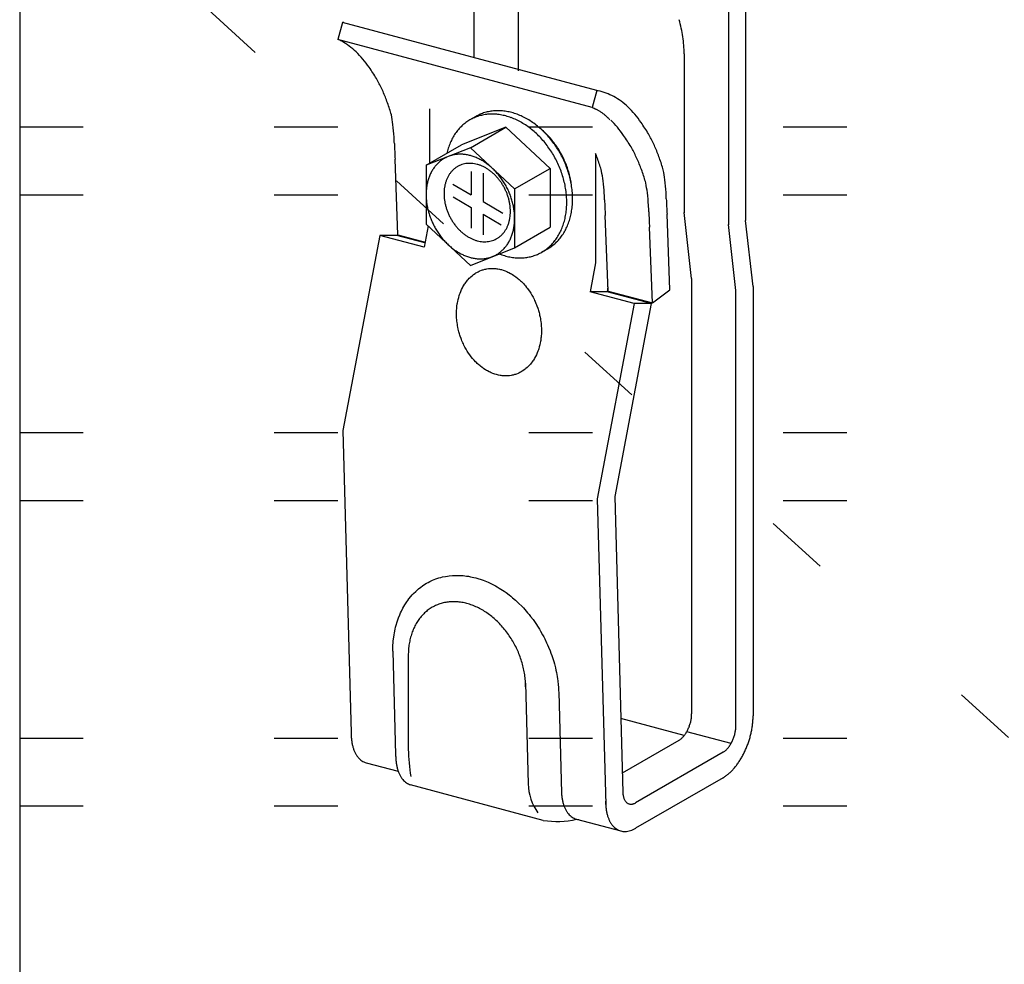
# Model space of a CAD drawing. Extents: x 5 to 415, y 6 to 292.
# Drawn here: x 19 to 29, y 234 to 243 of the extents above; entities that cross this region are included whole.
import ezdxf

# ---------------------------------------------------------------- set-up
doc = ezdxf.new("R2010")
doc.units = 0
doc.header["$MEASUREMENT"] = 0
doc.linetypes.add('DOT', pattern=[2.5, 0.625, -1.875])
doc.linetypes.add('PHANTOM2', pattern=[20, 10, -2.5, 1.25, -2.5, 1.25, -2.5])
for name, color, linetype in [('_0-1_吊り材', 7, 'CONTINUOUS'), ('_F-3_野縁', 7, 'CONTINUOUS'), ('ADD_LINE', 7, 'CONTINUOUS')]:
    doc.layers.add(name, color=color, linetype=linetype)

msp = doc.modelspace()

# ---------------------------------------------------------------- linework, layer by layer
at = {"layer": '_0-1_吊り材', "color": 7, "linetype": 'Continuous'}
for p, q in [((23.461, 245.9636), (23.461, 242.8466)), ((26.1292, 245.3914), (26.1292, 241.2474)), ((25.9603, 245.2939), (25.9603, 241.209)), ((23.8956, 243.3221), (23.8956, 242.7169)), ((22.1691, 243.1927), (22.1245, 243.0263)), ((24.6684, 242.523), (22.1691, 243.1927)), ((24.6238, 242.3566), (22.1245, 243.0263)), ((25.5256, 242.8854), (25.5256, 241.3255)), ((24.6684, 242.523), (24.6238, 242.3566)), ((23.0259, 242.3425), (23.0259, 241.8097)), ((23.4789, 242.2683), (23.4217, 242.2353)), ((23.7756, 242.1638), (23.341, 241.9916)), ((23.4264, 241.9622), (23.7756, 242.1638)), ((23.7756, 242.1638), (24.2103, 241.7587)), ((22.9917, 241.79), (23.341, 241.9916)), ((23.4264, 241.9622), (22.9917, 241.79)), ((23.4264, 241.9622), (23.8611, 241.557)), ((24.6559, 241.9058), (24.6559, 240.8335)), ((22.7151, 241.108), (22.6868, 241.8509)), ((22.9917, 241.79), (22.9917, 241.2126)), ((23.4352, 241.7286), (23.4352, 241.5005)), ((23.5521, 241.7128), (23.5521, 241.433)), ((23.8611, 241.557), (24.2103, 241.7587)), ((24.2103, 241.7587), (24.2103, 241.1813)), ((23.254, 241.6051), (23.4352, 241.5005)), ((23.8611, 241.557), (23.8611, 240.9796)), ((23.2566, 241.479), (23.4352, 241.3759)), ((23.5521, 241.433), (23.7464, 241.3208)), ((23.4352, 241.3759), (23.4352, 241.173)), ((23.5521, 241.3084), (23.7293, 241.2061)), ((23.5521, 241.3084), (23.5521, 241.1073)), ((24.7798, 240.5548), (24.7515, 241.2976)), ((25.3861, 240.5657), (25.3579, 241.3086)), ((25.5256, 241.3255), (25.5256, 241.3229)), ((25.6, 240.6783), (25.5256, 241.3255)), ((23.0115, 241.1942), (22.9718, 240.9852)), ((22.9917, 241.2126), (23.4264, 240.8074)), ((26.0347, 240.5619), (25.9603, 241.209)), ((25.9603, 241.209), (25.9603, 241.2064)), ((26.2036, 240.6002), (26.1292, 241.2474)), ((22.5372, 241.1017), (22.1738, 239.1859)), ((22.7042, 241.1017), (22.5372, 241.1017)), ((22.9718, 240.9852), (22.5372, 241.1017)), ((22.9799, 241.0278), (22.7042, 241.1017)), ((22.7151, 241.108), (22.9816, 241.0366)), ((23.8611, 240.9796), (24.2103, 241.1813)), ((25.2144, 240.4383), (25.1862, 241.1812)), ((23.4264, 240.8074), (23.8611, 240.9796)), ((24.1814, 240.9676), (24.1243, 240.9346)), ((24.6559, 240.8335), (24.6018, 240.5485)), ((25.6, 240.6783), (25.6, 236.4036)), ((24.7689, 240.5485), (24.6018, 240.5485)), ((25.0365, 240.432), (24.6018, 240.5485)), ((24.7781, 240.5973), (24.7689, 240.5485)), ((25.2035, 240.432), (24.7689, 240.5485)), ((24.7798, 240.5548), (25.2144, 240.4383)), ((25.2144, 240.4383), (25.3861, 240.5657)), ((26.0347, 236.2868), (26.0347, 240.5619)), ((26.2036, 240.6002), (26.2036, 236.3843)), ((25.0365, 240.432), (24.6731, 238.5162)), ((25.2035, 240.432), (24.8441, 238.537)), ((25.2035, 240.432), (25.0365, 240.432)), ((22.1738, 239.1859), (22.2553, 236.2175)), ((24.6731, 238.5162), (24.7555, 235.5135)), ((24.8441, 238.537), (24.9239, 235.6306)), ((23.028, 237.7026), (23.0558, 237.7155)), ((23.0558, 237.7155), (23.0722, 237.7223)), ((23.0722, 237.7223), (23.0889, 237.7287)), ((23.0889, 237.7287), (23.1181, 237.7383)), ((23.1181, 237.7383), (23.1353, 237.7432)), ((23.1353, 237.7432), (23.1528, 237.7476)), ((23.1528, 237.7476), (23.1832, 237.754)), ((23.1832, 237.754), (23.201, 237.7569)), ((23.201, 237.7569), (23.2191, 237.7594)), ((23.2191, 237.7594), (23.2505, 237.7623)), ((23.2505, 237.7623), (23.2688, 237.7633)), ((23.2688, 237.7633), (23.2874, 237.7638)), ((23.2874, 237.7638), (23.3196, 237.7634)), ((23.3196, 237.7634), (23.3382, 237.7624)), ((23.3382, 237.7624), (23.3572, 237.761)), ((23.3572, 237.761), (23.3899, 237.7572)), ((23.3899, 237.7572), (23.4087, 237.7542)), ((23.4087, 237.7542), (23.4279, 237.7506)), ((23.4279, 237.7506), (23.4607, 237.7433)), ((23.4607, 237.7433), (23.4797, 237.7388)), ((23.4797, 237.7388), (23.4989, 237.733)), ((23.4989, 237.733), (23.5318, 237.7227)), ((23.5318, 237.7227), (23.5508, 237.7162)), ((23.5508, 237.7162), (23.57, 237.7089)), ((23.57, 237.7089), (23.6026, 237.6952)), ((22.89, 237.6064), (22.9034, 237.6186)), ((22.9034, 237.6186), (22.917, 237.6302)), ((22.917, 237.6302), (22.9413, 237.6493)), ((22.9413, 237.6493), (22.9559, 237.6598)), ((22.9559, 237.6598), (22.9706, 237.6697)), ((22.9706, 237.6697), (22.9967, 237.6858)), ((22.9967, 237.6858), (23.0123, 237.6945)), ((23.0123, 237.6945), (23.028, 237.7026)), ((23.6026, 237.6952), (23.6212, 237.6866)), ((23.6212, 237.6866), (23.6402, 237.6774)), ((23.6402, 237.6774), (23.6723, 237.6606)), ((23.6723, 237.6606), (23.6907, 237.6503)), ((23.6907, 237.6503), (23.7092, 237.6394)), ((23.7092, 237.6394), (23.7406, 237.6195)), ((23.7406, 237.6195), (23.7585, 237.6075)), ((22.8013, 237.5025), (22.8121, 237.5179)), ((22.8121, 237.5179), (22.8232, 237.5326)), ((22.8232, 237.5326), (22.8432, 237.5573)), ((22.8432, 237.5573), (22.8554, 237.5712)), ((22.8554, 237.5712), (22.8678, 237.5844)), ((22.8678, 237.5844), (22.89, 237.6064)), ((23.7585, 237.6075), (23.7765, 237.5949)), ((23.7765, 237.5949), (23.8069, 237.5722)), ((23.8069, 237.5722), (23.8242, 237.5586)), ((23.8242, 237.5586), (23.8415, 237.5444)), ((23.8415, 237.5444), (23.8707, 237.5191)), ((23.8707, 237.5191), (23.8872, 237.504)), ((22.7493, 237.4128), (22.7645, 237.4423)), ((22.7645, 237.4423), (22.7739, 237.4591)), ((22.7739, 237.4591), (22.7836, 237.4753)), ((22.7836, 237.4753), (22.8013, 237.5025)), ((23.8872, 237.504), (23.9037, 237.4883)), ((23.9037, 237.4883), (23.9315, 237.4605)), ((23.9315, 237.4605), (23.9472, 237.444)), ((23.9472, 237.444), (23.9628, 237.4269)), ((23.9628, 237.4269), (23.9889, 237.3969)), ((22.7075, 237.3079), (22.7139, 237.3271)), ((22.7139, 237.3271), (22.7206, 237.3457)), ((22.7206, 237.3457), (22.7331, 237.3773)), ((22.7331, 237.3773), (22.7411, 237.3954)), ((22.7411, 237.3954), (22.7493, 237.4128)), ((23.9889, 237.3969), (24.0036, 237.3791)), ((24.0036, 237.3791), (24.0181, 237.3608)), ((24.0181, 237.3608), (24.0424, 237.3287)), ((24.0424, 237.3287), (24.056, 237.3098)), ((22.6806, 237.1996), (22.6877, 237.2346)), ((22.6877, 237.2346), (22.6925, 237.2548)), ((22.6925, 237.2548), (22.6976, 237.2744)), ((22.6976, 237.2744), (22.7075, 237.3079)), ((24.056, 237.3098), (24.0694, 237.2904)), ((24.0694, 237.2904), (24.0916, 237.2565)), ((24.0916, 237.2565), (24.1041, 237.2366)), ((24.1041, 237.2366), (24.1162, 237.2163)), ((22.6696, 237.1217), (22.6739, 237.1581)), ((22.6739, 237.1581), (22.6771, 237.1791)), ((22.6771, 237.1791), (22.6806, 237.1996)), ((24.1162, 237.2163), (24.1362, 237.1809)), ((24.1362, 237.1809), (24.1473, 237.1601)), ((24.1473, 237.1601), (24.1581, 237.1391)), ((24.1581, 237.1391), (24.1758, 237.1024)), ((22.6647, 237.0196), (22.6652, 237.0414)), ((22.6652, 237.0414), (22.6665, 237.0788)), ((22.6665, 237.0788), (22.6678, 237.1005)), ((22.6678, 237.1005), (22.6696, 237.1217)), ((24.1758, 237.1024), (24.1855, 237.0809)), ((24.1855, 237.0809), (24.1949, 237.0593)), ((24.1949, 237.0593), (24.2101, 237.0216)), ((22.6647, 237.0196), (22.6927, 236.0012)), ((22.8169, 236.9789), (22.8169, 236.0563)), ((24.2101, 237.0216), (24.2184, 236.9995)), ((24.2184, 236.9995), (24.2262, 236.9775)), ((24.2262, 236.9775), (24.2388, 236.9391)), ((24.2388, 236.9391), (24.2456, 236.9167)), ((24.2456, 236.9167), (24.2519, 236.8944)), ((24.2519, 236.8944), (24.2618, 236.8556)), ((24.2618, 236.8556), (24.267, 236.833)), ((24.267, 236.833), (24.2716, 236.8105)), ((24.2716, 236.8105), (24.2788, 236.7716)), ((24.2788, 236.7716), (24.2823, 236.749)), ((24.2823, 236.749), (24.2855, 236.7266)), ((23.9678, 236.7056), (23.9949, 235.7173)), ((24.2855, 236.7266), (24.2898, 236.6879)), ((24.2898, 236.6879), (24.2916, 236.6654)), ((24.2916, 236.6654), (24.2929, 236.6433)), ((24.2929, 236.6433), (24.2942, 236.6051)), ((24.2938, 236.6182), (24.3209, 235.6299)), ((24.2942, 236.6051), (24.2947, 236.5829)), ((25.5265, 236.1907), (24.9039, 236.3576)), ((25.9867, 236.1122), (25.552, 236.2287)), ((25.4734, 236.1427), (24.9186, 235.8224)), ((25.908, 236.0262), (25.0498, 235.5308)), ((22.4042, 235.9236), (22.7176, 235.8396)), ((25.908, 235.7762), (25.0494, 235.2805)), ((24.1429, 235.3577), (22.8389, 235.7071)), ((24.4689, 235.3704), (24.9035, 235.2539))]:
    msp.add_line(p, q, dxfattribs=at)
at = {"layer": '_0-1_吊り材', "color": 7, "linetype": 'PHANTOM2'}
for p, q in [((23.4433, 240.7057), (23.451, 240.7118)), ((23.451, 240.7118), (23.4587, 240.7176)), ((23.4587, 240.7176), (23.4724, 240.7271)), ((23.4724, 240.7271), (23.4806, 240.7323)), ((23.4806, 240.7323), (23.4888, 240.7371)), ((23.4888, 240.7371), (23.5033, 240.7449)), ((23.5033, 240.7449), (23.5119, 240.7491)), ((23.5119, 240.7491), (23.5206, 240.7529)), ((23.5206, 240.7529), (23.5358, 240.7589)), ((23.5358, 240.7589), (23.5448, 240.762)), ((23.5448, 240.762), (23.5538, 240.7649)), ((23.5538, 240.7649), (23.5696, 240.7691)), ((23.5696, 240.7691), (23.5789, 240.7711)), ((23.5789, 240.7711), (23.5882, 240.7729)), ((23.5882, 240.7729), (23.6044, 240.7753)), ((23.6044, 240.7753), (23.6139, 240.7762)), ((23.6139, 240.7762), (23.6235, 240.7769)), ((23.6235, 240.7769), (23.6401, 240.7775)), ((23.6401, 240.7775), (23.6497, 240.7774)), ((23.6497, 240.7774), (23.6594, 240.777)), ((23.6594, 240.777), (23.6762, 240.7756)), ((23.6762, 240.7756), (23.6859, 240.7745)), ((23.6859, 240.7745), (23.6957, 240.773)), ((23.6957, 240.773), (23.7126, 240.7698)), ((23.7126, 240.7698), (23.7223, 240.7676)), ((23.7223, 240.7676), (23.7321, 240.765)), ((23.7321, 240.765), (23.7489, 240.76)), ((23.7489, 240.76), (23.7585, 240.7567)), ((23.7585, 240.7567), (23.7683, 240.753)), ((23.7683, 240.753), (23.7848, 240.7461)), ((23.7848, 240.7461), (23.7944, 240.742)), ((23.7944, 240.742), (23.804, 240.7372)), ((23.804, 240.7372), (23.8203, 240.7287)), ((23.8203, 240.7287), (23.8296, 240.7236)), ((23.8296, 240.7236), (23.839, 240.718)), ((23.839, 240.718), (23.8549, 240.7077)), ((23.8549, 240.7077), (23.8639, 240.7015)), ((23.3593, 240.6059), (23.3688, 240.6213)), ((23.3688, 240.6213), (23.3746, 240.6301)), ((23.3746, 240.6301), (23.3806, 240.6385)), ((23.3806, 240.6385), (23.3913, 240.6526)), ((23.3913, 240.6526), (23.3978, 240.6605)), ((23.3978, 240.6605), (23.4044, 240.6681)), ((23.4044, 240.6681), (23.4162, 240.6807)), ((23.4162, 240.6807), (23.4233, 240.6878)), ((23.4233, 240.6878), (23.4305, 240.6945)), ((23.4305, 240.6945), (23.4433, 240.7057)), ((23.8639, 240.7015), (23.873, 240.6949)), ((23.873, 240.6949), (23.8883, 240.6831)), ((23.8883, 240.6831), (23.897, 240.676)), ((23.897, 240.676), (23.9057, 240.6685)), ((23.9057, 240.6685), (23.9204, 240.6552)), ((23.9204, 240.6552), (23.9287, 240.6473)), ((23.9287, 240.6473), (23.9369, 240.639)), ((23.9369, 240.639), (23.9508, 240.6243)), ((23.9508, 240.6243), (23.9586, 240.6155)), ((23.9586, 240.6155), (23.9664, 240.6064)), ((23.3174, 240.5116), (23.321, 240.5224)), ((23.321, 240.5224), (23.3248, 240.5328)), ((23.3248, 240.5328), (23.3317, 240.5506)), ((23.3317, 240.5506), (23.3361, 240.5607)), ((23.3361, 240.5607), (23.3406, 240.5706)), ((23.3406, 240.5706), (23.3489, 240.5872)), ((23.3489, 240.5872), (23.354, 240.5967)), ((23.354, 240.5967), (23.3593, 240.6059)), ((23.9664, 240.6064), (23.9794, 240.5904)), ((23.9794, 240.5904), (23.9867, 240.581)), ((23.9867, 240.581), (23.9939, 240.5712)), ((23.9939, 240.5712), (24.0059, 240.554)), ((24.0059, 240.554), (24.0126, 240.5439)), ((24.0126, 240.5439), (24.0192, 240.5335)), ((24.0192, 240.5335), (24.0302, 240.5153)), ((24.0302, 240.5153), (24.0362, 240.5046)), ((23.2951, 240.4079), (23.298, 240.4281)), ((23.298, 240.4281), (23.2997, 240.4398)), ((23.2997, 240.4398), (23.302, 240.4512)), ((23.302, 240.4512), (23.3062, 240.4707)), ((23.3062, 240.4707), (23.3089, 240.482)), ((23.3089, 240.482), (23.3118, 240.4929)), ((23.3118, 240.4929), (23.3174, 240.5116)), ((24.0362, 240.5046), (24.0422, 240.4936)), ((24.0422, 240.4936), (24.052, 240.4745)), ((24.052, 240.4745), (24.0574, 240.4633)), ((24.0574, 240.4633), (24.0626, 240.4519)), ((24.0626, 240.4519), (24.0711, 240.4321)), ((24.0711, 240.4321), (24.0758, 240.4204)), ((24.0758, 240.4204), (24.0803, 240.4087)), ((23.2906, 240.3392), (23.2909, 240.3514)), ((23.2908, 240.3181), (23.2906, 240.3392)), ((23.2909, 240.3514), (23.2913, 240.3634)), ((23.2913, 240.3634), (23.2926, 240.3842)), ((23.2926, 240.3842), (23.2937, 240.3961)), ((23.2937, 240.3961), (23.2951, 240.4079)), ((24.0803, 240.4087), (24.0875, 240.3882)), ((24.0875, 240.3882), (24.0915, 240.3763)), ((24.0915, 240.3763), (24.0952, 240.3642)), ((24.0952, 240.3642), (24.1011, 240.3433)), ((24.1011, 240.3433), (24.1042, 240.3311)), ((24.1042, 240.3311), (24.1071, 240.3189)), ((23.2912, 240.3059), (23.2908, 240.3181)), ((23.2918, 240.2935), (23.2912, 240.3059)), ((23.2934, 240.2722), (23.2918, 240.2935)), ((23.2946, 240.2599), (23.2934, 240.2722)), ((23.2961, 240.2475), (23.2946, 240.2599)), ((23.2992, 240.2262), (23.2961, 240.2475)), ((23.3013, 240.2139), (23.2992, 240.2262)), ((24.1071, 240.3189), (24.1116, 240.2977)), ((24.1116, 240.2977), (24.1139, 240.2853)), ((24.1139, 240.2853), (24.116, 240.273)), ((24.116, 240.273), (24.119, 240.2517)), ((24.119, 240.2517), (24.1205, 240.2393)), ((24.1205, 240.2393), (24.1218, 240.227)), ((24.1218, 240.227), (24.1234, 240.2057)), ((23.3036, 240.2015), (23.3013, 240.2139)), ((23.3081, 240.1803), (23.3036, 240.2015)), ((23.311, 240.1681), (23.3081, 240.1803)), ((23.3141, 240.1559), (23.311, 240.1681)), ((23.32, 240.135), (23.3141, 240.1559)), ((23.3237, 240.123), (23.32, 240.135)), ((24.1239, 240.1358), (24.1226, 240.1151)), ((24.1234, 240.2057), (24.124, 240.1934)), ((24.1243, 240.1478), (24.1239, 240.1358)), ((24.124, 240.1934), (24.1244, 240.1811)), ((24.1245, 240.16), (24.1243, 240.1478)), ((24.1244, 240.1811), (24.1245, 240.16)), ((23.3276, 240.111), (23.3237, 240.123)), ((23.3349, 240.0905), (23.3276, 240.111)), ((23.3393, 240.0788), (23.3349, 240.0905)), ((23.344, 240.0671), (23.3393, 240.0788)), ((23.3526, 240.0473), (23.344, 240.0671)), ((23.3578, 240.0359), (23.3526, 240.0473)), ((23.3632, 240.0247), (23.3578, 240.0359)), ((24.1131, 240.0481), (24.109, 240.0285)), ((24.1154, 240.0594), (24.1131, 240.0481)), ((24.1172, 240.0711), (24.1154, 240.0594)), ((24.12, 240.0913), (24.1172, 240.0711)), ((24.1214, 240.1031), (24.12, 240.0913)), ((24.1226, 240.1151), (24.1214, 240.1031)), ((23.373, 240.0056), (23.3632, 240.0247)), ((23.3789, 239.9946), (23.373, 240.0056)), ((23.385, 239.9839), (23.3789, 239.9946)), ((23.3959, 239.9657), (23.385, 239.9839)), ((23.4025, 239.9553), (23.3959, 239.9657)), ((23.4092, 239.9452), (23.4025, 239.9553)), ((23.4212, 239.928), (23.4092, 239.9452)), ((24.079, 239.9385), (24.0746, 239.9286)), ((24.0834, 239.9486), (24.079, 239.9385)), ((24.0904, 239.9664), (24.0834, 239.9486)), ((24.0941, 239.9768), (24.0904, 239.9664)), ((24.0978, 239.9876), (24.0941, 239.9768)), ((24.1034, 240.0063), (24.0978, 239.9876)), ((24.1063, 240.0172), (24.1034, 240.0063)), ((24.109, 240.0285), (24.1063, 240.0172)), ((23.4285, 239.9183), (23.4212, 239.928)), ((23.4358, 239.9088), (23.4285, 239.9183)), ((23.4487, 239.8928), (23.4358, 239.9088)), ((23.4565, 239.8837), (23.4487, 239.8928)), ((23.4643, 239.875), (23.4565, 239.8837)), ((23.4782, 239.8602), (23.4643, 239.875)), ((23.4865, 239.8519), (23.4782, 239.8602)), ((23.4948, 239.844), (23.4865, 239.8519)), ((23.5094, 239.8307), (23.4948, 239.844)), ((24.0174, 239.8387), (24.0108, 239.8311)), ((24.0239, 239.8467), (24.0174, 239.8387)), ((24.0346, 239.8608), (24.0239, 239.8467)), ((24.0405, 239.8691), (24.0346, 239.8608)), ((24.0464, 239.8779), (24.0405, 239.8691)), ((24.0559, 239.8933), (24.0464, 239.8779)), ((24.0611, 239.9025), (24.0559, 239.8933)), ((24.0663, 239.912), (24.0611, 239.9025)), ((24.0746, 239.9286), (24.0663, 239.912)), ((23.5182, 239.8232), (23.5094, 239.8307)), ((23.5268, 239.8161), (23.5182, 239.8232)), ((23.5422, 239.8043), (23.5268, 239.8161)), ((23.5513, 239.7977), (23.5422, 239.8043)), ((23.5603, 239.7915), (23.5513, 239.7977)), ((23.5761, 239.7812), (23.5603, 239.7915)), ((23.5855, 239.7757), (23.5761, 239.7812)), ((23.5949, 239.7705), (23.5855, 239.7757)), ((23.6112, 239.762), (23.5949, 239.7705)), ((23.6208, 239.7572), (23.6112, 239.762)), ((23.6303, 239.7531), (23.6208, 239.7572)), ((23.6469, 239.7462), (23.6303, 239.7531)), ((23.6566, 239.7425), (23.6469, 239.7462)), ((23.6662, 239.7392), (23.6566, 239.7425)), ((23.683, 239.7342), (23.6662, 239.7392)), ((23.8793, 239.7403), (23.8704, 239.7372)), ((23.8946, 239.7463), (23.8793, 239.7403)), ((23.9032, 239.7502), (23.8946, 239.7463)), ((23.9118, 239.7543), (23.9032, 239.7502)), ((23.9263, 239.7621), (23.9118, 239.7543)), ((23.9346, 239.7669), (23.9263, 239.7621)), ((23.9427, 239.7721), (23.9346, 239.7669)), ((23.9565, 239.7816), (23.9427, 239.7721)), ((23.9642, 239.7874), (23.9565, 239.7816)), ((23.9719, 239.7936), (23.9642, 239.7874)), ((23.9847, 239.8047), (23.9719, 239.7936)), ((23.9919, 239.8114), (23.9847, 239.8047)), ((23.999, 239.8185), (23.9919, 239.8114)), ((24.0108, 239.8311), (23.999, 239.8185)), ((23.6929, 239.7317), (23.683, 239.7342)), ((23.7026, 239.7294), (23.6929, 239.7317)), ((23.7194, 239.7262), (23.7026, 239.7294)), ((23.7293, 239.7248), (23.7194, 239.7262)), ((23.739, 239.7236), (23.7293, 239.7248)), ((23.7557, 239.7222), (23.739, 239.7236)), ((23.7655, 239.7219), (23.7557, 239.7222)), ((23.7751, 239.7218), (23.7655, 239.7219)), ((23.7917, 239.7223), (23.7751, 239.7218)), ((23.8013, 239.723), (23.7917, 239.7223)), ((23.8107, 239.7239), (23.8013, 239.723)), ((23.827, 239.7263), (23.8107, 239.7239)), ((23.8363, 239.7281), (23.827, 239.7263)), ((23.8456, 239.7301), (23.8363, 239.7281)), ((23.8613, 239.7343), (23.8456, 239.7301)), ((23.8704, 239.7372), (23.8613, 239.7343))]:
    msp.add_line(p, q, dxfattribs=at)
at = {"layer": '_0-1_吊り材', "color": 7, "linetype": 'Continuous'}
for centre, radius, start, end in [((22.0862, 242.7034), 0.4963, 78.82216, 80.39373), ((24.2555, 242.8628), 1.2719, 12.37733, 16.27097), ((24.3001, 242.8726), 1.2262, 8.39008, 12.37979), ((24.354, 242.8805), 1.1718, 4.28024, 8.39259), ((21.8951, 242.5162), 0.5593, 61.33966, 65.78658), ((21.8951, 242.5162), 0.5593, 61.33966, 65.78658), ((21.8599, 242.452), 0.6325, 53.52408, 61.32809), ((21.7992, 242.3701), 0.7345, 46.45801, 53.52158), ((24.415, 242.885), 1.1107, 0.02081, 4.28279), ((21.7091, 242.2751), 0.8654, 40.13008, 46.46169), ((21.5876, 242.1726), 1.0243, 34.47903, 40.13701), ((20.714, 241.5563), 2.0934, 31.18595, 34.84774), ((21.2718, 241.9446), 1.4158, 24.87006, 29.42958), ((21.0695, 241.8506), 1.6389, 20.74176, 24.8774), ((24.5856, 242.0337), 0.4963, 78.82216, 80.39373), ((24.5819, 242.0162), 0.5142, 69.83252, 78.79295), ((24.5661, 241.9739), 0.5593, 61.33966, 69.81081), ((24.5309, 241.9098), 0.6325, 53.52408, 61.32809), ((20.8521, 241.7681), 1.8714, 16.96278, 20.74823), ((24.3944, 241.8465), 0.5593, 61.33966, 65.78658), ((24.4702, 241.8278), 0.7345, 46.45801, 53.52158), ((24.3801, 241.7329), 0.8654, 40.13008, 46.46169), ((20.6285, 241.6997), 2.1052, 16.18926, 16.96838), ((21.0398, 241.9829), 1.6389, 7.24176, 10.67922), ((23.6308, 241.8731), 0.4182, 111.60857, 118.2567), ((23.6328, 241.8678), 0.4239, 105.01338, 111.6015), ((23.6888, 241.9047), 0.4198, 118.26396, 120), ((23.6879, 241.9061), 0.4182, 111.60857, 118.2567), ((23.6362, 241.8552), 0.4369, 98.55026, 105.00719), ((23.69, 241.9008), 0.4239, 105.01338, 111.6015), ((23.6391, 241.8354), 0.4569, 92.27881, 98.54541), ((23.6933, 241.8882), 0.4369, 98.55026, 105.00719), ((23.6401, 241.8086), 0.4837, 86.2426, 92.27553), ((23.6963, 241.8684), 0.4569, 92.27881, 98.54541), ((23.638, 241.7756), 0.5168, 80.46814, 86.24089), ((23.6973, 241.8416), 0.4837, 86.2426, 92.27553), ((23.6316, 241.7375), 0.5554, 74.96606, 80.46779), ((23.6951, 241.8087), 0.5168, 80.46814, 86.24089), ((23.6203, 241.6957), 0.5987, 69.7339, 74.9668), ((23.6887, 241.7706), 0.5554, 74.96606, 80.46779), ((23.6041, 241.6517), 0.6456, 64.7592, 69.73541), ((23.6775, 241.7287), 0.5987, 69.7339, 74.9668), ((23.6613, 241.6847), 0.6456, 64.7592, 69.73541), ((23.6403, 241.6402), 0.6948, 60.02267, 64.76123), ((24.4981, 241.9932), 0.3819, 60.99529, 65.16975), ((24.4888, 241.9764), 0.4011, 56.95775, 60.99782), ((24.4798, 241.9625), 0.4177, 53.0278, 56.96024), ((24.4718, 241.9519), 0.431, 49.17917, 53.03023), ((24.4656, 241.9447), 0.4405, 45.38617, 49.18155), ((24.4619, 241.9408), 0.4459, 41.62357, 45.38852), ((24.2586, 241.6303), 1.0243, 34.47903, 40.13701), ((20.8091, 241.9534), 1.8714, 3.46278, 7.24823), ((23.6474, 241.8524), 0.4448, 131.44643, 137.82651), ((23.6367, 241.8644), 0.4287, 124.90189, 131.44078), ((23.6316, 241.8717), 0.4198, 118.26396, 124.89513), ((23.5832, 241.6072), 0.6948, 60.02267, 64.76123), ((23.5582, 241.564), 0.7447, 55.50067, 60.02501), ((23.5305, 241.5235), 0.7937, 51.16721, 55.50316), ((23.6154, 241.597), 0.7447, 55.50067, 60.02501), ((23.5877, 241.5565), 0.7937, 51.16721, 55.50316), ((23.5585, 241.5203), 0.8402, 46.99529, 51.16975), ((24.2084, 241.6054), 0.8654, 40.13008, 46.46169), ((24.0869, 241.5029), 1.0243, 34.47903, 40.13701), ((23.385, 241.014), 2.0934, 31.18595, 34.84774), ((20.5758, 241.9391), 2.1052, 1.73238, 3.46838), ((23.7193, 241.8018), 0.533, 149.92445, 155.57913), ((23.6885, 241.8196), 0.4974, 144.00197, 149.92337), ((23.6645, 241.837), 0.4678, 137.83067, 143.99939), ((23.5014, 241.4873), 0.8402, 46.99529, 51.16975), ((23.4726, 241.4564), 0.8825, 42.95775, 46.99782), ((23.6327, 241.5577), 0.7638, 46.99529, 51.16975), ((23.5297, 241.4894), 0.8825, 42.95775, 46.99782), ((23.6065, 241.5296), 0.8023, 42.95775, 46.99782), ((23.5031, 241.4645), 0.9189, 39.0278, 42.96024), ((23.5823, 241.507), 0.8354, 39.0278, 42.96024), ((23.2134, 240.8866), 2.0934, 31.18595, 34.84774), ((23.9428, 241.4024), 1.4158, 24.87006, 29.42958), ((32.7781, 242.3821), 10.1052, 182.15182, 183.01369), ((23.799, 241.7702), 0.6189, 160.96106, 166.07968), ((23.7564, 241.7849), 0.5738, 155.57898, 160.96216), ((23.4459, 241.4315), 0.9189, 39.0278, 42.96024), ((23.4232, 241.413), 0.9482, 35.17917, 39.03023), ((23.4804, 241.446), 0.9482, 35.17917, 39.03023), ((23.5616, 241.4902), 0.862, 35.17917, 39.03023), ((23.4633, 241.4339), 0.9692, 31.38617, 35.18155), ((23.5461, 241.4792), 0.8811, 31.38617, 35.18155), ((23.7711, 241.2749), 1.4158, 24.87006, 29.42958), ((23.7405, 241.3084), 1.6389, 20.74176, 24.8774), ((23.3211, 241.5933), 0.3041, 111.60857, 118.2567), ((23.8457, 241.7586), 0.6669, 170.59248, 170.94751), ((23.8457, 241.7586), 0.6669, 166.07793, 167.08379), ((23.3225, 241.5894), 0.3083, 105.01338, 111.6015), ((23.325, 241.5803), 0.3177, 98.55026, 105.00719), ((23.3271, 241.5659), 0.3323, 92.27881, 98.54541), ((23.3279, 241.5464), 0.3518, 86.2426, 92.27553), ((23.3263, 241.5224), 0.3758, 80.46814, 86.24089), ((23.3216, 241.4947), 0.4039, 74.96606, 80.46779), ((23.3134, 241.4643), 0.4354, 69.7339, 74.9668), ((23.3016, 241.4323), 0.4695, 64.7592, 69.73541), ((23.4061, 241.4009), 0.9692, 31.38617, 35.18155), ((23.3961, 241.3948), 0.9809, 27.62357, 31.38852), ((23.4533, 241.4278), 0.9809, 27.62357, 31.38852), ((23.537, 241.4736), 0.8918, 27.62357, 31.38852), ((23.4514, 241.4267), 0.9831, 23.86641, 27.6259), ((23.5353, 241.4727), 0.8937, 23.86641, 27.6259), ((23.1342, 241.2974), 1.6389, 20.74176, 21.79119), ((22.9168, 241.2149), 1.8714, 16.96278, 20.74823), ((23.5688, 241.1809), 1.6389, 20.74176, 24.8774), ((23.5231, 241.2258), 1.8714, 16.96278, 20.74823), ((23.3456, 241.567), 0.3402, 137.83067, 143.99939), ((23.3332, 241.5782), 0.3235, 131.44643, 137.82651), ((23.3254, 241.587), 0.3118, 124.90189, 131.44078), ((23.3216, 241.5923), 0.3053, 118.26396, 124.89513), ((23.4154, 241.5794), 0.229, 118.26396, 124.89513), ((23.4149, 241.5802), 0.2281, 111.60857, 118.2567), ((23.4161, 241.5773), 0.2312, 105.01338, 111.6015), ((23.4179, 241.5704), 0.2383, 98.55026, 105.00719), ((23.4195, 241.5596), 0.2492, 92.27881, 98.54541), ((23.42, 241.545), 0.2638, 86.2426, 92.27553), ((23.4188, 241.527), 0.2819, 80.46814, 86.24089), ((23.4154, 241.5062), 0.3029, 74.96606, 80.46779), ((23.4092, 241.4834), 0.3266, 69.7339, 74.9668), ((23.2864, 241.3999), 0.5053, 60.02267, 64.76123), ((23.4004, 241.4594), 0.3522, 64.7592, 69.73541), ((23.2683, 241.3685), 0.5416, 55.50067, 60.02501), ((23.389, 241.4351), 0.379, 60.02267, 64.76123), ((23.2481, 241.3391), 0.5773, 51.16721, 55.50316), ((23.2269, 241.3127), 0.6111, 46.99529, 51.16975), ((23.3942, 241.3937), 0.9831, 23.86641, 27.6259), ((23.4012, 241.3968), 0.9755, 20.08977, 23.86874), ((23.4583, 241.4298), 0.9755, 20.08977, 23.86874), ((23.5416, 241.4754), 0.8868, 20.08977, 23.86874), ((23.5561, 241.4807), 0.8713, 16.26855, 20.09213), ((23.2996, 241.1574), 2.1052, 16.18926, 16.96838), ((23.4124, 241.5291), 0.4173, 155.57898, 160.96216), ((23.3854, 241.5414), 0.3877, 149.92445, 155.57913), ((23.363, 241.5544), 0.3618, 144.00197, 149.92337), ((23.4632, 241.5412), 0.2907, 149.92445, 155.57913), ((23.4464, 241.551), 0.2713, 144.00197, 149.92337), ((23.4333, 241.5605), 0.2552, 137.83067, 143.99939), ((23.424, 241.5689), 0.2426, 131.44643, 137.82651), ((23.4182, 241.5754), 0.2338, 124.90189, 131.44078), ((23.3754, 241.4116), 0.4062, 55.50067, 60.02501), ((23.3602, 241.3895), 0.4329, 51.16721, 55.50316), ((23.3443, 241.3697), 0.4583, 46.99529, 51.16975), ((23.206, 241.2902), 0.6418, 42.95775, 46.99782), ((23.3286, 241.3529), 0.4814, 42.95775, 46.99782), ((23.1866, 241.2721), 0.6683, 39.0278, 42.96024), ((23.3141, 241.3393), 0.5012, 39.0278, 42.96024), ((23.1701, 241.2587), 0.6896, 35.17917, 39.03023), ((23.4172, 241.4026), 0.9585, 16.26855, 20.09213), ((23.4743, 241.4356), 0.9585, 16.26855, 20.09213), ((23.5786, 241.4872), 0.8479, 12.37733, 16.27097), ((23.4991, 241.4428), 0.9327, 12.37733, 16.27097), ((22.6932, 241.1464), 2.1052, 16.18926, 16.96838), ((23.1044, 241.4297), 1.6389, 7.24176, 10.67922), ((23.3515, 241.0984), 1.8714, 16.96278, 20.74823), ((23.7108, 241.4407), 1.6389, 7.24176, 10.67922), ((23.513, 241.5043), 0.5212, 170.94533, 175.5871), ((23.4773, 241.51), 0.485, 166.07793, 170.94751), ((23.4434, 241.5184), 0.4501, 160.96106, 166.07968), ((23.5321, 241.5177), 0.3638, 166.07793, 170.94751), ((23.5067, 241.524), 0.3376, 160.96106, 166.07968), ((23.4835, 241.532), 0.313, 155.57898, 160.96216), ((23.3017, 241.3292), 0.5172, 35.17917, 39.03023), ((23.2924, 241.3226), 0.5286, 31.38617, 35.18155), ((23.1577, 241.2499), 0.7048, 31.38617, 35.18155), ((23.2869, 241.3193), 0.5351, 27.62357, 31.38852), ((23.1504, 241.2454), 0.7134, 27.62357, 31.38852), ((23.149, 241.2447), 0.715, 23.86641, 27.6259), ((23.4419, 241.4098), 0.9327, 12.37733, 16.27097), ((23.4746, 241.4169), 0.8992, 8.39008, 12.37979), ((23.6084, 241.4937), 0.8175, 8.39008, 12.37979), ((23.5318, 241.4499), 0.8992, 8.39008, 12.37979), ((23.6443, 241.499), 0.7812, 6.46697, 8.39259), ((23.5713, 241.4557), 0.8593, 4.28024, 8.39259), ((22.8738, 241.4002), 1.8714, 3.46278, 7.24823), ((23.1279, 241.03), 2.1052, 16.18926, 16.96838), ((23.5391, 241.3132), 1.6389, 7.24176, 10.67922), ((23.4802, 241.4111), 1.8714, 3.46278, 7.24823), ((23.5491, 241.5015), 0.5573, 175.58469, 180.02333), ((23.5841, 241.5015), 0.5924, 180.02081, 184.28279), ((23.5859, 241.5113), 0.418, 175.58469, 180.02333), ((23.6122, 241.5113), 0.4443, 180.02081, 184.28279), ((23.5589, 241.5134), 0.3909, 170.94533, 175.5871), ((23.2859, 241.3187), 0.5362, 23.86641, 27.6259), ((23.2897, 241.3204), 0.5321, 20.08977, 23.86874), ((23.2984, 241.3235), 0.5228, 16.26855, 20.09213), ((23.1541, 241.2469), 0.7094, 20.08977, 23.86874), ((23.1657, 241.2511), 0.6971, 16.26855, 20.09213), ((23.5141, 241.4227), 0.8593, 4.28024, 8.39259), ((23.5588, 241.426), 0.8145, 0.02081, 4.28279), ((23.616, 241.459), 0.8145, 0.02081, 4.28279), ((22.6404, 241.3859), 2.1052, 1.73238, 3.46838), ((23.3085, 241.2837), 1.8714, 3.46278, 7.24823), ((23.2468, 241.3968), 2.1052, 1.73238, 3.46838), ((23.6166, 241.5039), 0.625, 184.28024, 188.39259), ((23.6453, 241.5081), 0.654, 188.39008, 192.37979), ((23.6366, 241.5131), 0.4687, 184.28024, 188.39259), ((23.6581, 241.5163), 0.4905, 188.39008, 192.37979), ((23.676, 241.5202), 0.5088, 192.37733, 196.27097), ((23.3119, 241.3274), 0.5088, 12.37733, 16.27097), ((23.3297, 241.3313), 0.4905, 8.39008, 12.37979), ((23.3513, 241.3345), 0.4687, 4.28024, 8.39259), ((23.1837, 241.2563), 0.6783, 12.37733, 16.27097), ((23.2075, 241.2615), 0.654, 8.39008, 12.37979), ((23.6069, 241.426), 0.7664, 355.58469, 0.02333), ((23.7137, 241.4551), 0.7166, 350.94533, 355.5871), ((23.6641, 241.459), 0.7664, 355.58469, 0.02333), ((34.8428, 241.8289), 10.1052, 182.15182, 183.01369), ((23.0751, 241.2694), 2.1052, 1.73238, 3.46838), ((35.4491, 241.8399), 10.1052, 182.15182, 183.01369), ((23.6691, 241.5133), 0.6783, 192.37733, 196.27097), ((23.6871, 241.5185), 0.6971, 196.26855, 200.09213), ((23.6895, 241.5241), 0.5228, 196.26855, 200.09213), ((23.6982, 241.5273), 0.5321, 200.08977, 203.86874), ((23.702, 241.5289), 0.5362, 203.86641, 207.6259), ((23.429, 241.3342), 0.3909, 350.94533, 355.5871), ((23.3757, 241.3363), 0.4443, 0.02081, 4.28279), ((23.4019, 241.3363), 0.418, 355.58469, 0.02333), ((23.2362, 241.2657), 0.625, 4.28024, 8.39259), ((23.2687, 241.2681), 0.5924, 0.02081, 4.28279), ((23.7056, 241.4143), 0.6669, 346.07793, 350.94751), ((23.6565, 241.4221), 0.7166, 350.94533, 355.5871), ((23.8094, 241.4357), 0.6189, 340.96106, 346.07968), ((23.7627, 241.4473), 0.6669, 346.07793, 350.94751), ((35.2774, 241.7125), 10.1052, 182.15182, 183.01369), ((23.6987, 241.5227), 0.7094, 200.08977, 203.86874), ((23.7038, 241.5249), 0.715, 203.86641, 207.6259), ((23.7024, 241.5242), 0.7134, 207.62357, 211.38852), ((23.701, 241.5283), 0.5351, 207.62357, 211.38852), ((23.6955, 241.525), 0.5286, 211.38617, 215.18155), ((23.6862, 241.5184), 0.5172, 215.17917, 219.03023), ((23.6738, 241.5083), 0.5012, 219.0278, 222.96024), ((23.5044, 241.3156), 0.313, 335.57898, 340.96216), ((23.4812, 241.3236), 0.3376, 340.96106, 346.07968), ((23.4557, 241.3299), 0.3638, 346.07793, 350.94751), ((23.3398, 241.2653), 0.5212, 350.94533, 355.5871), ((23.3037, 241.2681), 0.5573, 355.58469, 0.02333), ((23.7948, 241.388), 0.5738, 335.57898, 340.96216), ((23.7522, 241.4027), 0.6189, 340.96106, 346.07968), ((23.852, 241.421), 0.5738, 335.57898, 340.96216), ((23.6951, 241.5197), 0.7048, 211.38617, 215.18155), ((23.6827, 241.5109), 0.6896, 215.17917, 219.03023), ((23.6592, 241.4947), 0.4814, 222.95775, 226.99782), ((23.6435, 241.4779), 0.4583, 226.99529, 231.16975), ((23.6276, 241.4581), 0.4329, 231.16721, 235.50316), ((23.6125, 241.4361), 0.4062, 235.50067, 240.02501), ((23.5697, 241.2722), 0.2338, 304.90189, 311.44078), ((23.5639, 241.2787), 0.2426, 311.44643, 317.82651), ((23.5545, 241.2872), 0.2552, 317.83067, 323.99939), ((23.5415, 241.2966), 0.2713, 324.00197, 329.92337), ((23.5247, 241.3064), 0.2907, 329.92445, 335.57913), ((23.4403, 241.2405), 0.4173, 335.57898, 340.96216), ((23.4094, 241.2512), 0.4501, 340.96106, 346.07968), ((23.3754, 241.2596), 0.485, 346.07793, 350.94751), ((23.8628, 241.3533), 0.4974, 324.00197, 329.92337), ((23.9439, 241.3689), 0.4678, 317.83067, 323.99939), ((23.832, 241.3711), 0.533, 329.92445, 335.57913), ((23.9199, 241.3863), 0.4974, 324.00197, 329.92337), ((23.8891, 241.4041), 0.533, 329.92445, 335.57913), ((23.6662, 241.4975), 0.6683, 219.0278, 222.96024), ((23.6468, 241.4794), 0.6418, 222.95775, 226.99782), ((23.6258, 241.4569), 0.6111, 226.99529, 231.16975), ((23.5989, 241.4125), 0.379, 240.02267, 244.76123), ((23.5875, 241.3882), 0.3522, 244.7592, 249.73541), ((23.5786, 241.3642), 0.3266, 249.7339, 254.9668), ((23.5725, 241.3414), 0.3029, 254.96606, 260.46779), ((23.569, 241.3206), 0.2819, 260.46814, 266.24089), ((23.5678, 241.3026), 0.2638, 266.2426, 272.27553), ((23.5684, 241.288), 0.2492, 272.27881, 278.54541), ((23.57, 241.2772), 0.2383, 278.55026, 285.00719), ((23.5718, 241.2703), 0.2312, 285.01338, 291.6015), ((23.5729, 241.2674), 0.2281, 291.60857, 298.2567), ((23.5725, 241.2682), 0.229, 298.26396, 304.89513), ((23.5072, 241.2026), 0.3402, 317.83067, 323.99939), ((23.4898, 241.2152), 0.3618, 324.00197, 329.92337), ((23.4674, 241.2282), 0.3877, 329.92445, 335.57913), ((23.9038, 241.3205), 0.4448, 311.44643, 317.82651), ((23.9717, 241.3414), 0.4287, 304.90189, 311.44078), ((23.8867, 241.3359), 0.4678, 317.83067, 323.99939), ((23.961, 241.3535), 0.4448, 311.44643, 317.82651), ((23.6047, 241.4305), 0.5773, 231.16721, 235.50316), ((23.5845, 241.4011), 0.5416, 235.50067, 240.02501), ((23.5664, 241.3697), 0.5053, 240.02267, 244.76123), ((23.5511, 241.3373), 0.4695, 244.7592, 249.73541), ((23.5317, 241.1763), 0.3041, 291.60857, 298.2567), ((23.5311, 241.1773), 0.3053, 298.26396, 304.89513), ((23.5274, 241.1826), 0.3118, 304.90189, 311.44078), ((23.9471, 241.5212), 0.6456, 248.55592, 249.73541), ((23.9309, 241.4772), 0.5987, 249.7339, 254.9668), ((23.5196, 241.1914), 0.3235, 311.44643, 317.82651), ((23.9184, 241.3051), 0.4239, 285.01338, 291.6015), ((23.9205, 241.2997), 0.4182, 291.60857, 298.2567), ((23.9197, 241.3011), 0.4198, 298.26396, 304.89513), ((23.9145, 241.3084), 0.4287, 304.90189, 311.44078), ((23.9768, 241.3341), 0.4198, 299.1738, 304.89513), ((23.5393, 241.3053), 0.4354, 249.7339, 254.9668), ((23.5312, 241.2749), 0.4039, 254.96606, 260.46779), ((23.5265, 241.2472), 0.3758, 260.46814, 266.24089), ((23.5249, 241.2232), 0.3518, 266.2426, 272.27553), ((23.5257, 241.2037), 0.3323, 272.27881, 278.54541), ((23.5278, 241.1893), 0.3177, 278.55026, 285.00719), ((23.5302, 241.1802), 0.3083, 285.01338, 291.6015), ((23.9197, 241.4353), 0.5554, 254.96606, 260.46779), ((23.9133, 241.3972), 0.5168, 260.46814, 266.24089), ((23.9111, 241.3642), 0.4837, 266.2426, 272.27553), ((23.9121, 241.3375), 0.4569, 272.27881, 278.54541), ((23.9151, 241.3176), 0.4369, 278.55026, 285.00719), ((23.259, 237.0925), 0.4131, 124.90189, 131.44078), ((23.254, 237.0995), 0.4045, 118.26396, 124.89513), ((23.2532, 237.1008), 0.403, 111.60857, 118.2567), ((23.2552, 237.0957), 0.4085, 105.01338, 111.6015), ((23.2584, 237.0836), 0.421, 98.55026, 105.00719), ((23.2612, 237.0645), 0.4403, 92.27881, 98.54541), ((23.2622, 237.0387), 0.4661, 86.2426, 92.27553), ((23.2601, 237.0069), 0.498, 80.46814, 86.24089), ((23.254, 236.9702), 0.5352, 74.96606, 80.46779), ((23.2431, 236.9298), 0.577, 69.7339, 74.9668), ((23.2275, 236.8874), 0.6221, 64.7592, 69.73541), ((23.2073, 236.8446), 0.6695, 60.02267, 64.76123), ((23.1833, 236.8029), 0.7176, 55.50067, 60.02501), ((23.3088, 237.0492), 0.4793, 144.00197, 149.92337), ((23.2857, 237.066), 0.4508, 137.83067, 143.99939), ((23.2693, 237.0809), 0.4286, 131.44643, 137.82651), ((23.1566, 236.7639), 0.7649, 51.16721, 55.50316), ((23.1285, 236.729), 0.8097, 46.99529, 51.16975), ((23.1008, 236.6992), 0.8504, 42.95775, 46.99782), ((23.3743, 237.0158), 0.553, 155.57898, 160.96216), ((23.3385, 237.032), 0.5136, 149.92445, 155.57913), ((23.0751, 236.6752), 0.8855, 39.0278, 42.96024), ((23.0532, 236.6575), 0.9137, 35.17917, 39.03023), ((23.4603, 236.9905), 0.6427, 166.07793, 170.94751), ((23.4153, 237.0016), 0.5964, 160.96106, 166.07968), ((23.0367, 236.6458), 0.9339, 31.38617, 35.18155), ((23.0271, 236.6399), 0.9453, 27.62357, 31.38852), ((23.5553, 236.9792), 0.7385, 175.58469, 180.02333), ((23.5076, 236.9829), 0.6906, 170.94533, 175.5871), ((23.0253, 236.6389), 0.9473, 23.86641, 27.6259), ((23.032, 236.6418), 0.94, 20.08977, 23.86874), ((23.0474, 236.6474), 0.9236, 16.26855, 20.09213), ((23.0712, 236.6543), 0.8988, 12.37733, 16.27097), ((23.1027, 236.6612), 0.8665, 8.39008, 12.37979), ((23.1408, 236.6668), 0.8281, 4.28024, 8.39259), ((23.1839, 236.6699), 0.7849, 0.02081, 4.28279), ((25.2596, 236.4075), 0.3406, 350.67877, 353.62514), ((25.2824, 236.4049), 0.3176, 353.62148, 356.70845), ((25.3086, 236.4035), 0.2914, 356.70427, 359.97359), ((25.3369, 236.4035), 0.2632, 359.96877, 0.0338), ((25.5235, 236.3847), 0.68, 356.70427, 359.97359), ((25.5895, 236.3847), 0.614, 359.96877, 0.0338), ((25.2308, 236.4107), 0.3692, 334.09019, 336.88234), ((25.2216, 236.4146), 0.3793, 336.87947, 339.62218), ((25.2178, 236.4161), 0.3833, 339.61942, 342.34262), ((25.2197, 236.4154), 0.3813, 342.33987, 345.07285), ((25.2276, 236.4134), 0.3732, 345.07002, 347.84236), ((25.241, 236.4105), 0.3594, 347.83937, 350.68205), ((25.7171, 236.2885), 0.3176, 353.62148, 356.70845), ((25.7432, 236.287), 0.2914, 356.70427, 359.97359), ((25.7715, 236.287), 0.2632, 359.96877, 0.0338), ((25.3659, 236.4011), 0.8387, 347.83937, 350.68205), ((25.4092, 236.394), 0.7948, 350.67877, 353.62514), ((25.4625, 236.3881), 0.7411, 353.62148, 356.70845), ((22.8693, 236.2172), 0.614, 179.96877, 183.46838), ((22.9353, 236.2172), 0.68, 179.97356, 179.97359), ((22.8012, 236.213), 0.5458, 183.46278, 187.24823), ((25.3697, 236.3079), 0.1954, 310.02838, 314.29604), ((25.3496, 236.3285), 0.2242, 314.28928, 318.18332), ((25.3278, 236.3481), 0.2535, 318.17744, 321.76534), ((25.3052, 236.3659), 0.2822, 321.76025, 325.10034), ((25.2831, 236.3813), 0.3092, 325.09595, 328.23853), ((25.2625, 236.3941), 0.3334, 328.23471, 331.22342), ((25.2447, 236.4039), 0.3537, 331.22003, 334.09326), ((25.6563, 236.2981), 0.3793, 336.87947, 339.62218), ((25.6524, 236.2996), 0.3833, 339.61942, 342.34262), ((25.6544, 236.299), 0.3813, 342.33987, 345.07285), ((25.6622, 236.2969), 0.3732, 345.07002, 347.84236), ((25.6757, 236.294), 0.3594, 347.83937, 350.68205), ((25.6942, 236.291), 0.3406, 350.67877, 353.62514), ((25.3162, 236.4126), 0.8897, 342.33987, 345.07285), ((25.3345, 236.4078), 0.8708, 345.07002, 347.84236), ((22.734, 236.2044), 0.478, 187.24176, 191.3774), ((22.6702, 236.1915), 0.4129, 191.37006, 195.92958), ((22.6122, 236.1749), 0.3527, 195.92159, 200.98712), ((25.4127, 236.2475), 0.1211, 299.91868, 300.08147), ((25.4016, 236.2666), 0.1431, 300.07359, 305.32611), ((25.3872, 236.287), 0.1681, 305.31799, 310.03598), ((25.7624, 236.2316), 0.2535, 318.17744, 321.76534), ((25.7399, 236.2494), 0.2822, 321.76025, 325.10034), ((25.7177, 236.2649), 0.3092, 325.09595, 328.23853), ((25.6972, 236.2776), 0.3334, 328.23471, 331.22342), ((25.6794, 236.2874), 0.3537, 331.22003, 334.09326), ((25.6655, 236.2942), 0.3692, 334.09019, 336.88234), ((25.3206, 236.4107), 0.8849, 336.87947, 339.62218), ((25.3117, 236.4141), 0.8944, 339.61942, 342.34262), ((22.5619, 236.1556), 0.2988, 200.97903, 206.63701), ((22.5205, 236.1347), 0.2524, 206.63008, 212.96169), ((22.4885, 236.114), 0.2142, 212.95801, 220.02158), ((22.4657, 236.0948), 0.1845, 220.02408, 227.82809), ((23.3067, 236.0009), 0.614, 179.96877, 183.46838), ((23.3727, 236.0009), 0.68, 179.97356, 179.97359), ((24.6376, 236.0928), 1.8212, 181.14637, 189.62637), ((25.8473, 236.131), 0.1211, 299.91868, 300.08147), ((25.8363, 236.1501), 0.1431, 300.07359, 305.32611), ((25.8219, 236.1705), 0.1681, 305.31799, 310.03598), ((25.8043, 236.1914), 0.1954, 310.02838, 314.29604), ((25.7842, 236.212), 0.2242, 314.28928, 318.18332), ((25.4161, 236.3628), 0.778, 328.23471, 331.22342), ((25.3746, 236.3856), 0.8253, 331.22003, 334.09326), ((25.3421, 236.4015), 0.8615, 334.09019, 336.88234), ((22.4513, 236.079), 0.1631, 227.83966, 236.31081), ((22.444, 236.0681), 0.15, 236.33252, 245.29295), ((22.4417, 236.0634), 0.1447, 245.32216, 254.49692), ((22.4423, 236.0659), 0.1474, 254.52733, 255), ((23.2386, 235.9967), 0.5458, 183.46278, 187.24823), ((23.1714, 235.9881), 0.478, 187.24176, 191.3774), ((23.1076, 235.9752), 0.4129, 191.37006, 195.92958), ((25.5683, 236.2554), 0.5915, 318.17744, 321.76534), ((25.5157, 236.2969), 0.6585, 321.76025, 325.10034), ((25.464, 236.333), 0.7215, 325.09595, 328.23853), ((23.0496, 235.9586), 0.3527, 195.92159, 200.98712), ((22.9993, 235.9392), 0.2988, 200.97903, 206.63701), ((22.9579, 235.9184), 0.2524, 206.63008, 212.96169), ((22.9259, 235.8976), 0.2142, 212.95801, 220.02158), ((25.7664, 236.0207), 0.2825, 299.91868, 300.08147), ((25.7406, 236.0653), 0.334, 300.07359, 305.32611), ((25.707, 236.1129), 0.3923, 305.31799, 310.03598), ((25.6661, 236.1617), 0.456, 310.02838, 314.29604), ((25.6192, 236.2098), 0.5232, 314.28928, 318.18332), ((22.9031, 235.8785), 0.1845, 220.02408, 227.82809), ((22.8887, 235.8627), 0.1631, 227.83966, 236.31081), ((22.884, 235.8509), 0.1507, 235.33073, 252.59156), ((24.5024, 235.7279), 0.5076, 181.20297, 215.65759), ((24.934, 235.6639), 0.614, 179.96877, 183.46838), ((24.9999, 235.664), 0.68, 179.97356, 179.97359), ((24.8659, 235.6598), 0.5458, 183.46278, 187.24823), ((24.7986, 235.6512), 0.478, 187.24176, 191.3774), ((25.2149, 235.6452), 0.2914, 179.97356, 179.97359), ((25.1866, 235.6452), 0.2632, 183.17582, 183.46838), ((25.1575, 235.6434), 0.2339, 183.46278, 187.24823), ((25.1286, 235.6397), 0.2049, 187.24176, 191.3774), ((25.1013, 235.6342), 0.177, 191.37006, 195.92958), ((25.0765, 235.627), 0.1511, 195.92159, 200.98712), ((24.7348, 235.6383), 0.4129, 191.37006, 195.92958), ((24.6769, 235.6217), 0.3527, 195.92159, 200.98712), ((24.6266, 235.6023), 0.2988, 200.97903, 206.63701), ((25.3686, 235.5475), 0.614, 179.96877, 183.46838), ((25.4346, 235.5475), 0.68, 179.97356, 179.97359), ((25.3006, 235.5433), 0.5458, 183.46278, 187.24823), ((25.0549, 235.6188), 0.128, 200.97903, 206.63701), ((25.0371, 235.6098), 0.1082, 206.63008, 212.96169), ((25.0234, 235.6009), 0.0918, 212.95801, 220.02158), ((25.0137, 235.5927), 0.0791, 220.02408, 227.82809), ((25.0075, 235.586), 0.0699, 227.83966, 236.31081), ((25.0044, 235.5813), 0.0643, 236.33252, 245.29295), ((25.0034, 235.5793), 0.062, 245.32216, 254.49692), ((25.0037, 235.5804), 0.0632, 254.52733, 263.59312), ((25.0041, 235.5848), 0.0677, 263.61781, 272.27635), ((25.0038, 235.5928), 0.0756, 272.29131, 280.32968), ((25.0017, 235.6042), 0.0872, 280.33492, 287.64659), ((24.9971, 235.6186), 0.1023, 287.64462, 294.21445), ((24.9895, 235.6357), 0.1211, 294.20833, 300.08147), ((24.5852, 235.5815), 0.2524, 206.63008, 212.96169), ((24.5531, 235.5607), 0.2142, 212.95801, 220.02158), ((24.5303, 235.5416), 0.1845, 220.02408, 227.82809), ((24.516, 235.5258), 0.1631, 227.83966, 236.31081), ((24.5086, 235.5149), 0.15, 236.33252, 245.29295), ((25.2333, 235.5347), 0.478, 187.24176, 191.3774), ((25.1695, 235.5218), 0.4129, 191.37006, 195.92958), ((25.1116, 235.5052), 0.3527, 195.92159, 200.98712), ((24.2744, 236.1752), 0.828, 260.86011, 283.58374), ((24.5064, 235.5102), 0.1447, 245.32216, 254.49692), ((24.507, 235.5127), 0.1474, 254.52733, 263.59312), ((25.0613, 235.4859), 0.2988, 200.97903, 206.63701), ((25.0198, 235.465), 0.2524, 206.63008, 212.96169), ((24.9878, 235.4443), 0.2142, 212.95801, 220.02158), ((24.965, 235.4251), 0.1845, 220.02408, 227.82809), ((24.9507, 235.4093), 0.1631, 227.83966, 236.31081), ((24.9433, 235.3984), 0.15, 236.33252, 245.29295), ((24.9411, 235.3937), 0.1447, 245.32216, 254.49692), ((24.9417, 235.3963), 0.1474, 254.52733, 263.59312), ((24.9428, 235.4067), 0.1579, 263.61781, 272.27635), ((24.942, 235.4253), 0.1765, 272.29131, 280.32968), ((24.9372, 235.4518), 0.2034, 280.33492, 287.64659), ((24.9264, 235.4855), 0.2388, 287.64462, 294.21445), ((24.9085, 235.5254), 0.2825, 294.20833, 300.08147)]:
    msp.add_arc(centre, radius, start, end, dxfattribs=at)
at = {"layer": '_F-3_野縁', "color": 3, "linetype": 'Continuous'}
msp.add_line((19, 280), (19, 195), dxfattribs=at)
at = {"layer": 'ADD_LINE', "color": 5, "linetype": 'DOT'}
for p, q in [((19, 245), (46.5, 220)), ((19, 242.1667), (244, 242.1667)), ((19, 241.5), (244, 241.5)), ((19, 239.1667), (244, 239.1667)), ((19, 238.5), (244, 238.5)), ((19, 236.1667), (244, 236.1667)), ((19, 235.5), (244, 235.5))]:
    msp.add_line(p, q, dxfattribs=at)

doc.saveas('drawing.dxf')
